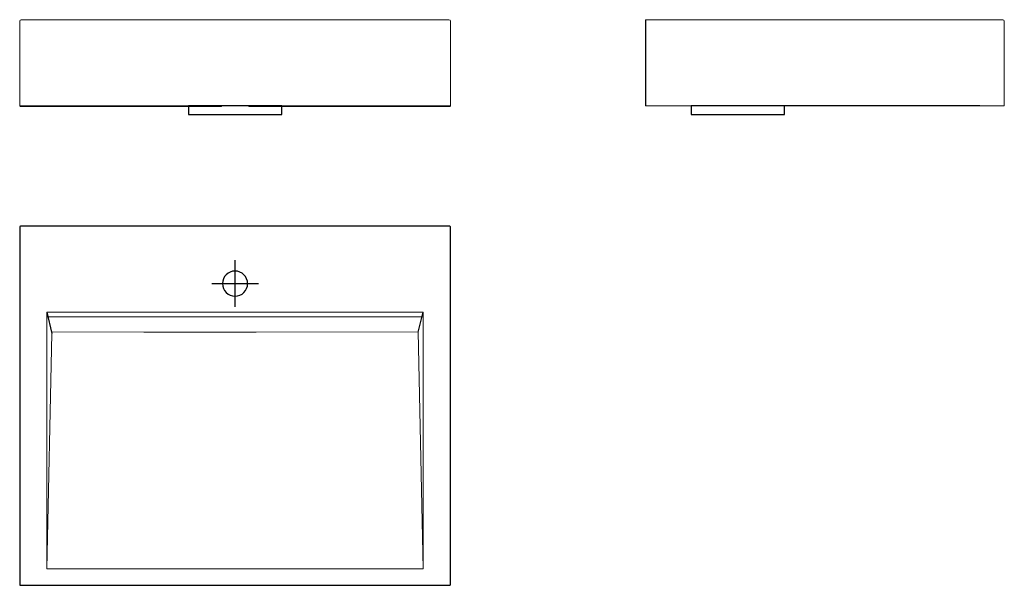
# Model space of a CAD drawing. Units: millimetres. Extents: x 216 to 1587, y 340 to 1127.
import ezdxf

# ---------------------------------------------------------------- set-up
doc = ezdxf.new("R2010")
doc.units = ezdxf.units.MM
doc.layers.add('1', color=7, linetype='Continuous')
doc.layers.add('Hewi', color=7, linetype='Continuous')

msp = doc.modelspace()

# ---------------------------------------------------------------- linework, layer by layer
for p, q in [((1087.1, 1127.2), (1087.1, 1007.2)), ((1553.1, 1007.2), (1272.1, 1007.2)), ((253.6, 719.9), (260.6, 690.2)), ((770.6, 692.4), (777.6, 719.9)), ((777.6, 719.9), (777.6, 719.9))]:
    msp.add_line(p, q)
for points in [[(450.6, 995.2), (580.6, 995.2), (580.6, 1007.2), (450.6, 1007.2)], [(1151.1, 995.2), (1281.1, 995.2), (1281.1, 1007.2), (1151.1, 1007.2)]]:
    msp.add_lwpolyline(points, close=True)
msp.add_lwpolyline([(215.6, 341.4, 0.414214), (217.1, 339.9), (814.1, 339.9, 0.414214), (815.6, 341.4), (815.6, 838.4, 0.414214), (814.1, 839.9), (217.1, 839.9, 0.414214), (215.6, 838.4)], format="xyb", close=True)
at = {"layer": '1', "color": 7, "lineweight": 18}
for p, q in [((215.6, 1125.2), (215.6, 1027.2)), ((217.6, 1127.2), (813.6, 1127.2)), ((815.6, 1125.2), (815.6, 1027.2)), ((1585.1, 1127.2), (1087.1, 1127.2)), ((1587.1, 1007.2), (1587.1, 1125.2)), ((215.6, 1027.7), (215.6, 1007.2)), ((815.6, 1027.7), (815.6, 1007.2)), ((215.6, 1007.2), (216.6, 1006.2)), ((215.6, 1007.2), (217.6, 1007.2)), ((496.6, 1006.2), (216.6, 1006.2)), ((217.6, 1007.2), (812.4, 1007.2)), ((496.6, 1007.2), (496.6, 1006.2)), ((534.6, 1006.2), (534.6, 1007.2)), ((814.6, 1006.2), (534.6, 1006.2)), ((815.6, 1007.2), (812.4, 1007.2)), ((814.6, 1006.2), (815.6, 1007.2)), ((1272.1, 1007.2), (1087.1, 1007.2)), ((1585.1, 1007.2), (1553.1, 1007.2)), ((1585.1, 1007.2), (1587.1, 1007.2)), ((253.6, 719.9), (253.6, 362.9)), ((467.1, 719.9), (253.6, 719.9)), ((253.6, 713.5), (467.1, 713.5)), ((255.6, 713.5), (467.1, 713.5)), ((388.4, 719.9), (545.1, 719.9)), ((545.1, 713.5), (388.4, 713.5)), ((564.1, 713.5), (388.4, 713.5)), ((545.1, 719.9), (777.6, 719.9)), ((775.6, 713.5), (564.1, 713.5)), ((775.6, 713.5), (564.1, 713.5)), ((777.6, 719.9), (777.6, 362.9)), ((253.6, 362.9), (260.6, 690.2)), ((467.1, 692.4), (260.7, 692.6)), ((388.4, 692.4), (545.1, 692.4)), ((545.1, 692.4), (770.6, 692.6)), ((777.6, 362.9), (770.6, 692.6)), ((253.6, 634.9), (253.6, 362.9)), ((777.6, 362.9), (253.6, 362.9)), ((812.4, 339.9), (218.9, 339.9))]:
    msp.add_line(p, q, dxfattribs=at)
msp.add_arc((217.6, 1125.2), 2, 90, 180, dxfattribs=at)
at = {"layer": '1', "color": 7, "lineweight": 18, "extrusion": (0, 0, -1)}
for centre in [(-813.6, 1125.2), (-1585.1, 1125.2)]:
    msp.add_arc(centre, 2, 90, 180, dxfattribs=at)
at = {"layer": 'Hewi', "linetype": 'Continuous'}
for p, q in [((515.6, 727.4), (515.6, 792.4)), ((483.1, 759.9), (548.1, 759.9))]:
    msp.add_line(p, q, dxfattribs=at)
for start, end in [(90, 270), (270, 90)]:
    msp.add_arc((515.6, 759.9), 17.5, start, end, dxfattribs=at)

doc.saveas('drawing.dxf')
